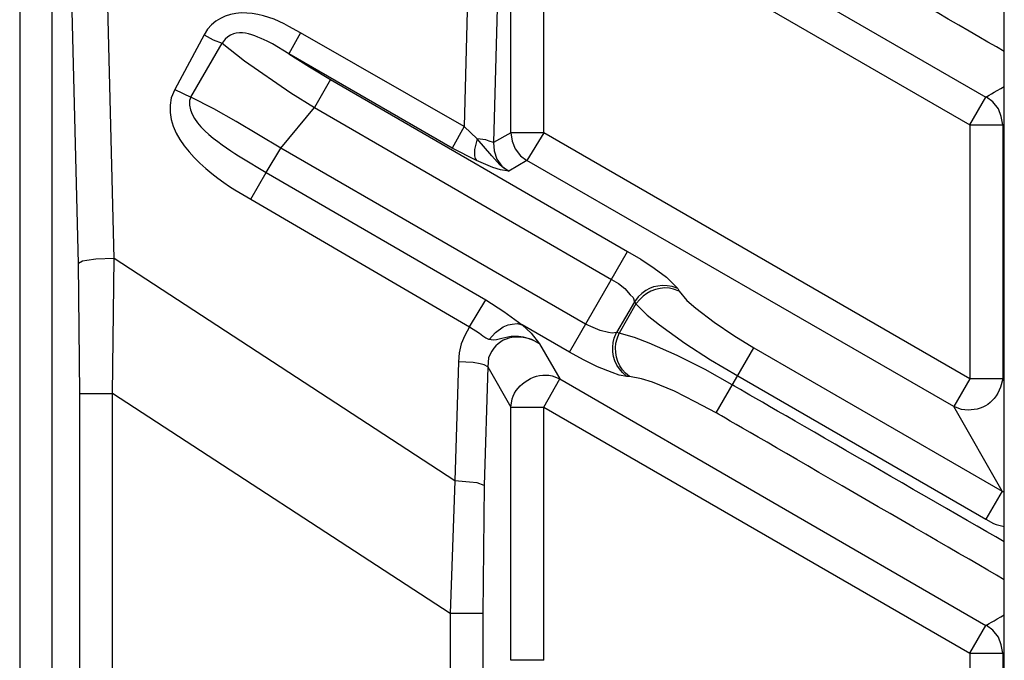
# Model space of a CAD drawing. Units: millimetres. Extents: x 0 to 121, y 0 to 65.
# Drawn here: x 96 to 98, y 46 to 47 of the extents above; entities that cross this region are included whole.
import ezdxf

# ---------------------------------------------------------------- set-up
doc = ezdxf.new("R2010")
doc.units = ezdxf.units.MM

# ---------------------------------------------------------------- blocks, each defined once
blk = doc.blocks.new('EVENT-26')
blk.add_line((1411.159, 67.149), (1411.159, 186.149))
for points in [[(1381.328, 172.793), (1381.328, 172.793), (1381.328, 80.506), (1381.328, 80.506)], [(1383.106, 146.61), (1383.106, 146.61), (1382.471, 171.968), (1382.471, 171.968)], [(1384.186, 146.758), (1384.186, 146.758), (1383.551, 172.116), (1383.551, 172.116)], [(1382.302, 171.819), (1382.302, 171.819), (1382.302, 81.501), (1382.302, 81.501)], [(1397.69, 159.098), (1397.69, 159.098), (1410.602, 151.648), (1410.602, 151.648)], [(1395.002, 158.929), (1395.002, 158.929), (1394.79, 150.759), (1394.79, 150.759)], [(1395.912, 158.781), (1395.912, 158.781), (1395.679, 150.272), (1395.679, 150.272)], [(1396.209, 150.568), (1396.209, 150.568), (1396.209, 158.252), (1396.209, 158.252)], [(1397.203, 150.568), (1397.203, 150.568), (1397.203, 158.252), (1397.203, 158.252)], [(1397.203, 158.252), (1397.203, 158.252), (1410.115, 150.801), (1410.115, 150.801)], [(1411.159, 153.028), (1408.743, 154.421), (1402.432, 158.061), (1402.432, 158.061)], [(1386.916, 153.531), (1386.916, 153.531), (1386.027, 151.88), (1386.027, 151.88)], [(1389.837, 153.595), (1389.837, 153.595), (1389.478, 152.96), (1389.478, 152.96)], [(1394.79, 150.759), (1394.79, 150.759), (1389.837, 153.595), (1389.837, 153.595)], [(1386.514, 151.648), (1386.514, 151.648), (1387.467, 153.277), (1387.467, 153.277)], [(1394.431, 150.102), (1394.431, 150.102), (1389.478, 152.96), (1389.478, 152.96)], [(1390.748, 152.177), (1390.748, 152.177), (1390.261, 151.33), (1390.261, 151.33)], [(1390.748, 152.177), (1390.748, 152.177), (1399.743, 146.97), (1399.743, 146.97)], [(1386.027, 151.88), (1386.027, 151.88), (1386.514, 151.648), (1386.514, 151.648)], [(1410.602, 151.648), (1410.602, 151.648), (1410.859, 151.794), (1411.159, 151.966)], [(1410.115, 150.801), (1410.115, 150.801), (1410.602, 151.648), (1410.602, 151.648)], [(1389.245, 150.102), (1389.245, 150.102), (1390.261, 151.33), (1390.261, 151.33)], [(1390.261, 151.33), (1390.261, 151.33), (1399.257, 146.123), (1399.257, 146.123)], [(1394.79, 150.759), (1394.79, 150.759), (1394.431, 150.102), (1394.431, 150.102)], [(1395.193, 150.378), (1395.193, 150.378), (1394.79, 150.759), (1394.79, 150.759)], [(1410.115, 150.801), (1410.115, 150.801), (1410.115, 143.117), (1410.115, 143.117)], [(1410.115, 150.801), (1410.115, 150.801), (1411.11, 150.801), (1411.11, 150.801)], [(1411.11, 150.801), (1411.11, 150.801), (1411.159, 150.829), (1411.159, 150.829)], [(1411.11, 150.801), (1411.11, 150.801), (1411.11, 143.117), (1411.11, 143.117)], [(1396.209, 150.568), (1396.209, 150.568), (1395.679, 150.272), (1395.679, 150.272)], [(1397.203, 150.568), (1397.203, 150.568), (1396.209, 150.568), (1396.209, 150.568)], [(1397.203, 150.568), (1397.203, 150.568), (1396.695, 149.721), (1396.695, 149.721)], [(1410.115, 143.117), (1410.115, 143.117), (1397.203, 150.568), (1397.203, 150.568)], [(1388.8, 149.362), (1388.8, 149.362), (1389.245, 150.102), (1389.245, 150.102)], [(1398.473, 144.768), (1398.473, 144.768), (1389.245, 150.102), (1389.245, 150.102)], [(1396.695, 149.721), (1396.695, 149.721), (1396.145, 149.404), (1396.145, 149.404)], [(1409.628, 142.271), (1409.628, 142.271), (1396.695, 149.721), (1396.695, 149.721)], [(1388.335, 148.557), (1388.335, 148.557), (1388.8, 149.362), (1388.8, 149.362)], [(1388.8, 149.362), (1388.8, 149.362), (1395.447, 145.509), (1395.447, 145.509)], [(1388.335, 148.557), (1388.335, 148.557), (1394.96, 144.684), (1394.96, 144.684)], [(1397.987, 143.922), (1397.987, 143.922), (1399.743, 146.97), (1399.743, 146.97)], [(1383.149, 142.673), (1383.149, 142.673), (1383.106, 146.61), (1383.106, 146.61)], [(1384.144, 142.673), (1384.144, 142.673), (1384.186, 146.758), (1384.186, 146.758)], [(1394.515, 140.027), (1394.515, 140.027), (1384.186, 146.758), (1384.186, 146.758)], [(1401.267, 145.848), (1401.267, 145.848), (1401.31, 145.763), (1401.31, 145.763)], [(1394.96, 144.684), (1394.96, 144.684), (1395.447, 145.509), (1395.447, 145.509)], [(1399.955, 145.446), (1399.955, 145.446), (1399.405, 144.514), (1399.405, 144.514)], [(1399.997, 145.382), (1399.997, 145.382), (1399.489, 144.493), (1399.489, 144.493)], [(1399.955, 145.446), (1399.955, 145.446), (1399.997, 145.382), (1399.997, 145.382)], [(1397.987, 143.922), (1397.987, 143.922), (1396.547, 144.747), (1396.547, 144.747)], [(1399.489, 144.493), (1399.489, 144.493), (1399.405, 144.514), (1399.405, 144.514)], [(1397.076, 144.176), (1397.076, 144.176), (1397.69, 143.117), (1397.69, 143.117)], [(1402.432, 142.08), (1402.432, 142.08), (1403.575, 144.049), (1403.575, 144.049)], [(1403.575, 144.049), (1403.575, 144.049), (1411.089, 139.71), (1411.089, 139.71)], [(1394.621, 143.625), (1394.621, 143.625), (1394.515, 140.027), (1394.515, 140.027)], [(1395.51, 143.477), (1395.51, 143.477), (1395.404, 139.879), (1395.404, 139.879)], [(1395.51, 143.477), (1395.51, 143.477), (1396.209, 142.25), (1396.209, 142.25)], [(1403.088, 143.202), (1403.088, 143.202), (1410.602, 138.863), (1410.602, 138.863)], [(1397.203, 142.25), (1397.203, 142.25), (1397.69, 143.117), (1397.69, 143.117)], [(1397.69, 143.117), (1397.69, 143.117), (1410.602, 135.646), (1410.602, 135.646)], [(1399.807, 143.181), (1399.807, 143.181), (1399.722, 143.181), (1399.722, 143.181)], [(1411.159, 138.174), (1408.478, 139.72), (1402.918, 142.927), (1402.918, 142.927)], [(1410.115, 143.117), (1410.115, 143.117), (1409.628, 142.271), (1409.628, 142.271)], [(1411.11, 143.117), (1411.11, 143.117), (1410.115, 143.117), (1410.115, 143.117)], [(1411.159, 143.032), (1411.159, 143.032), (1411.11, 143.117), (1411.11, 143.117)], [(1383.149, 68.399), (1383.149, 68.399), (1383.149, 142.673), (1383.149, 142.673)], [(1383.149, 142.673), (1383.149, 142.673), (1384.144, 142.673), (1384.144, 142.673)], [(1384.144, 73.035), (1384.144, 73.035), (1384.144, 142.673), (1384.144, 142.673)], [(1394.367, 136.005), (1394.367, 136.005), (1384.144, 142.673), (1384.144, 142.673)], [(1396.209, 134.587), (1396.209, 134.587), (1396.209, 142.25), (1396.209, 142.25)], [(1396.209, 142.25), (1396.209, 142.25), (1397.203, 142.25), (1397.203, 142.25)], [(1397.203, 134.587), (1397.203, 134.587), (1397.203, 142.25), (1397.203, 142.25)], [(1397.203, 142.25), (1397.203, 142.25), (1410.115, 134.799), (1410.115, 134.799)], [(1411.159, 137.028), (1408.743, 138.426), (1402.432, 142.08), (1402.432, 142.08)], [(1411.089, 139.71), (1411.089, 139.71), (1409.628, 142.271), (1409.628, 142.271)], [(1394.515, 140.027), (1394.515, 140.027), (1394.367, 136.005), (1394.367, 136.005)], [(1395.404, 139.879), (1395.404, 139.879), (1395.362, 136.005), (1395.362, 136.005)], [(1411.089, 139.71), (1411.089, 139.71), (1410.602, 138.863), (1410.602, 138.863)], [(1411.089, 139.71), (1411.089, 139.71), (1411.119, 139.697), (1411.159, 139.681)], [(1394.367, 136.005), (1394.367, 136.005), (1394.367, 134.079), (1394.367, 134.079)], [(1395.362, 136.005), (1395.362, 136.005), (1394.367, 136.005), (1394.367, 136.005)], [(1395.362, 136.005), (1395.362, 136.005), (1395.362, 134.079), (1395.362, 134.079)], [(1410.602, 135.646), (1410.602, 135.646), (1410.859, 135.792), (1411.159, 135.964)], [(1410.115, 134.799), (1410.115, 134.799), (1410.602, 135.646), (1410.602, 135.646)], [(1397.203, 134.587), (1397.203, 134.587), (1396.209, 134.587), (1396.209, 134.587)], [(1410.115, 134.799), (1410.115, 134.799), (1410.115, 127.115), (1410.115, 127.115)], [(1410.115, 134.799), (1410.115, 134.799), (1411.11, 134.799), (1411.11, 134.799)], [(1411.11, 134.799), (1411.11, 134.799), (1411.159, 134.827), (1411.159, 134.827)], [(1411.11, 134.799), (1411.11, 134.799), (1411.11, 127.115), (1411.11, 127.115)]]:
    blk.add_open_spline(points, degree=3)
for points, knots in [([(1389.837, 153.595), (1389.837, 153.595), (1389.478, 153.785), (1389.478, 153.785), (1389.478, 153.785), (1388.761, 154.215), (1387.621, 154.468), (1387.022, 153.701), (1387.022, 153.701), (1387.022, 153.701), (1386.916, 153.531), (1386.916, 153.531)], [0, 0, 0, 0, 0.25, 0.25, 0.25, 0.25, 0.5, 0.5, 0.5, 0.5, 1, 1, 1, 1]), ([(1389.478, 152.96), (1389.478, 152.96), (1388.991, 153.256), (1388.991, 153.256), (1388.991, 153.256), (1388.555, 153.462), (1387.97, 153.82), (1387.551, 153.404), (1387.551, 153.404), (1387.551, 153.404), (1387.467, 153.277), (1387.467, 153.277)], [0, 0, 0, 0, 0.25, 0.25, 0.25, 0.25, 0.5, 0.5, 0.5, 0.5, 1, 1, 1, 1]), ([(1386.916, 153.531), (1386.916, 153.531), (1387.192, 153.383), (1387.192, 153.383), (1387.192, 153.383), (1387.192, 153.383), (1387.467, 153.277), (1387.467, 153.277)], [0, 0, 0, 0, 0.333333, 0.333333, 0.333333, 0.333333, 1, 1, 1, 1]), ([(1387.467, 153.277), (1387.467, 153.277), (1388.144, 152.748), (1388.144, 152.748), (1388.144, 152.748), (1388.144, 152.748), (1389.541, 151.775), (1389.541, 151.775), (1389.541, 151.775), (1389.541, 151.775), (1390.261, 151.33), (1390.261, 151.33)], [0, 0, 0, 0, 0.25, 0.25, 0.25, 0.25, 0.5, 0.5, 0.5, 0.5, 1, 1, 1, 1]), ([(1389.478, 152.96), (1389.478, 152.96), (1390.113, 152.558), (1390.113, 152.558), (1390.113, 152.558), (1390.113, 152.558), (1390.748, 152.177), (1390.748, 152.177)], [0, 0, 0, 0, 0.333333, 0.333333, 0.333333, 0.333333, 1, 1, 1, 1]), ([(1386.027, 151.88), (1386.027, 151.88), (1385.922, 151.626), (1385.922, 151.626), (1385.922, 151.626), (1385.627, 150.423), (1387.005, 149.393), (1387.848, 148.832), (1387.848, 148.832), (1387.848, 148.832), (1388.335, 148.557), (1388.335, 148.557)], [0, 0, 0, 0, 0.25, 0.25, 0.25, 0.25, 0.5, 0.5, 0.5, 0.5, 1, 1, 1, 1]), ([(1386.514, 151.648), (1386.514, 151.648), (1386.472, 151.542), (1386.472, 151.542), (1386.472, 151.542), (1386.409, 150.79), (1387.576, 150.126), (1388.059, 149.806), (1388.059, 149.806), (1388.059, 149.806), (1388.8, 149.362), (1388.8, 149.362)], [0, 0, 0, 0, 0.25, 0.25, 0.25, 0.25, 0.5, 0.5, 0.5, 0.5, 1, 1, 1, 1]), ([(1389.245, 150.102), (1389.245, 150.102), (1387.89, 150.907), (1387.89, 150.907), (1387.89, 150.907), (1387.89, 150.907), (1387.213, 151.288), (1387.213, 151.288), (1387.213, 151.288), (1387.213, 151.288), (1386.514, 151.648), (1386.514, 151.648)], [0, 0, 0, 0, 0.25, 0.25, 0.25, 0.25, 0.5, 0.5, 0.5, 0.5, 1, 1, 1, 1]), ([(1411.11, 150.801), (1411.11, 150.801), (1411.068, 151.055), (1411.068, 151.055), (1411.068, 151.055), (1411.068, 151.055), (1410.983, 151.288), (1410.983, 151.288), (1410.983, 151.288), (1410.983, 151.288), (1410.814, 151.499), (1410.814, 151.499), (1410.814, 151.499), (1410.814, 151.499), (1410.623, 151.648), (1410.623, 151.648)], [0, 0, 0, 0, 0.2, 0.2, 0.2, 0.2, 0.4, 0.4, 0.4, 0.4, 0.6, 0.6, 0.6, 0.6, 1, 1, 1, 1]), ([(1395.193, 150.378), (1395.193, 150.378), (1395.108, 150.06), (1395.108, 150.06), (1395.108, 150.06), (1395.108, 150.06), (1395.108, 149.87), (1395.108, 149.87), (1395.108, 149.87), (1395.108, 149.87), (1395.129, 149.785), (1395.129, 149.785), (1395.129, 149.785), (1395.129, 149.785), (1395.171, 149.721), (1395.171, 149.721)], [0, 0, 0, 0, 0.2, 0.2, 0.2, 0.2, 0.4, 0.4, 0.4, 0.4, 0.6, 0.6, 0.6, 0.6, 1, 1, 1, 1]), ([(1395.679, 150.272), (1395.679, 150.272), (1395.552, 150.314), (1395.552, 150.314), (1395.552, 150.314), (1395.552, 150.314), (1395.447, 150.356), (1395.447, 150.356), (1395.447, 150.356), (1395.447, 150.356), (1395.193, 150.378), (1395.193, 150.378)], [0, 0, 0, 0, 0.25, 0.25, 0.25, 0.25, 0.5, 0.5, 0.5, 0.5, 1, 1, 1, 1]), ([(1396.145, 149.404), (1396.145, 149.404), (1395.997, 149.489), (1395.997, 149.489), (1395.997, 149.489), (1395.997, 149.489), (1395.87, 149.594), (1395.87, 149.594), (1395.87, 149.594), (1395.87, 149.594), (1395.637, 149.87), (1395.637, 149.87), (1395.637, 149.87), (1395.637, 149.87), (1395.193, 150.378), (1395.193, 150.378)], [0, 0, 0, 0, 0.2, 0.2, 0.2, 0.2, 0.4, 0.4, 0.4, 0.4, 0.6, 0.6, 0.6, 0.6, 1, 1, 1, 1]), ([(1396.209, 150.568), (1396.209, 150.568), (1396.251, 150.314), (1396.251, 150.314), (1396.251, 150.314), (1396.251, 150.314), (1396.336, 150.081), (1396.336, 150.081), (1396.336, 150.081), (1396.336, 150.081), (1396.505, 149.87), (1396.505, 149.87), (1396.505, 149.87), (1396.505, 149.87), (1396.695, 149.721), (1396.695, 149.721)], [0, 0, 0, 0, 0.2, 0.2, 0.2, 0.2, 0.4, 0.4, 0.4, 0.4, 0.6, 0.6, 0.6, 0.6, 1, 1, 1, 1]), ([(1396.145, 149.404), (1396.145, 149.404), (1395.891, 149.446), (1395.891, 149.446), (1395.891, 149.446), (1395.891, 149.446), (1395.658, 149.51), (1395.658, 149.51), (1395.658, 149.51), (1395.658, 149.51), (1395.171, 149.721), (1395.171, 149.721), (1395.171, 149.721), (1395.171, 149.721), (1394.431, 150.102), (1394.431, 150.102)], [0, 0, 0, 0, 0.2, 0.2, 0.2, 0.2, 0.4, 0.4, 0.4, 0.4, 0.6, 0.6, 0.6, 0.6, 1, 1, 1, 1]), ([(1395.679, 150.272), (1395.679, 150.272), (1395.701, 150.018), (1395.701, 150.018), (1395.701, 150.018), (1395.701, 150.018), (1395.785, 149.764), (1395.785, 149.764), (1395.785, 149.764), (1395.785, 149.764), (1395.933, 149.552), (1395.933, 149.552), (1395.933, 149.552), (1395.933, 149.552), (1396.145, 149.404), (1396.145, 149.404)], [0, 0, 0, 0, 0.2, 0.2, 0.2, 0.2, 0.4, 0.4, 0.4, 0.4, 0.6, 0.6, 0.6, 0.6, 1, 1, 1, 1]), ([(1399.743, 146.97), (1399.743, 146.97), (1400.146, 146.737), (1400.146, 146.737), (1400.146, 146.737), (1400.146, 146.737), (1400.548, 146.462), (1400.548, 146.462), (1400.548, 146.462), (1400.548, 146.462), (1400.929, 146.187), (1400.929, 146.187), (1400.929, 146.187), (1400.929, 146.187), (1401.267, 145.848), (1401.267, 145.848)], [0, 0, 0, 0, 0.2, 0.2, 0.2, 0.2, 0.4, 0.4, 0.4, 0.4, 0.6, 0.6, 0.6, 0.6, 1, 1, 1, 1]), ([(1384.186, 146.758), (1384.186, 146.758), (1383.636, 146.737), (1383.636, 146.737), (1383.636, 146.737), (1383.636, 146.737), (1383.36, 146.695), (1383.36, 146.695), (1383.36, 146.695), (1383.36, 146.695), (1383.233, 146.673), (1383.233, 146.673), (1383.233, 146.673), (1383.233, 146.673), (1383.106, 146.61), (1383.106, 146.61)], [0, 0, 0, 0, 0.2, 0.2, 0.2, 0.2, 0.4, 0.4, 0.4, 0.4, 0.6, 0.6, 0.6, 0.6, 1, 1, 1, 1]), ([(1399.257, 146.123), (1399.257, 146.123), (1399.468, 145.996), (1399.468, 145.996), (1399.468, 145.996), (1399.468, 145.996), (1399.659, 145.848), (1399.659, 145.848), (1399.659, 145.848), (1399.659, 145.848), (1399.828, 145.657), (1399.828, 145.657), (1399.828, 145.657), (1399.828, 145.657), (1399.913, 145.573), (1399.913, 145.573), (1399.913, 145.573), (1399.913, 145.573), (1399.955, 145.446), (1399.955, 145.446)], [0, 0, 0, 0, 0.166667, 0.166667, 0.166667, 0.166667, 0.333333, 0.333333, 0.333333, 0.333333, 0.5, 0.5, 0.5, 0.5, 0.666667, 0.666667, 0.666667, 0.666667, 1, 1, 1, 1]), ([(1401.267, 145.848), (1401.267, 145.848), (1401.098, 145.911), (1401.098, 145.911), (1401.098, 145.911), (1400.658, 145.981), (1400.38, 145.907), (1400.061, 145.594), (1400.061, 145.594), (1400.061, 145.594), (1399.955, 145.446), (1399.955, 145.446)], [0, 0, 0, 0, 0.25, 0.25, 0.25, 0.25, 0.5, 0.5, 0.5, 0.5, 1, 1, 1, 1]), ([(1401.31, 145.763), (1401.31, 145.763), (1401.14, 145.827), (1401.14, 145.827), (1401.14, 145.827), (1400.828, 145.945), (1400.331, 145.785), (1400.124, 145.53), (1400.124, 145.53), (1400.124, 145.53), (1399.997, 145.382), (1399.997, 145.382)], [0, 0, 0, 0, 0.25, 0.25, 0.25, 0.25, 0.5, 0.5, 0.5, 0.5, 1, 1, 1, 1]), ([(1401.31, 145.763), (1401.31, 145.763), (1401.543, 145.488), (1401.543, 145.488), (1401.543, 145.488), (1401.543, 145.488), (1401.818, 145.255), (1401.818, 145.255), (1401.818, 145.255), (1401.818, 145.255), (1402.368, 144.832), (1402.368, 144.832), (1402.368, 144.832), (1402.368, 144.832), (1402.961, 144.43), (1402.961, 144.43), (1402.961, 144.43), (1402.961, 144.43), (1403.575, 144.049), (1403.575, 144.049)], [0, 0, 0, 0, 0.166667, 0.166667, 0.166667, 0.166667, 0.333333, 0.333333, 0.333333, 0.333333, 0.5, 0.5, 0.5, 0.5, 0.666667, 0.666667, 0.666667, 0.666667, 1, 1, 1, 1]), ([(1395.447, 145.509), (1395.447, 145.509), (1395.997, 145.149), (1395.997, 145.149), (1395.997, 145.149), (1395.997, 145.149), (1396.547, 144.747), (1396.547, 144.747)], [0, 0, 0, 0, 0.333333, 0.333333, 0.333333, 0.333333, 1, 1, 1, 1]), ([(1399.997, 145.382), (1399.997, 145.382), (1400.336, 145.044), (1400.336, 145.044), (1400.336, 145.044), (1400.336, 145.044), (1400.717, 144.747), (1400.717, 144.747), (1400.717, 144.747), (1400.717, 144.747), (1401.479, 144.197), (1401.479, 144.197), (1401.479, 144.197), (1401.479, 144.197), (1402.262, 143.689), (1402.262, 143.689), (1402.262, 143.689), (1402.262, 143.689), (1403.088, 143.202), (1403.088, 143.202)], [0, 0, 0, 0, 0.166667, 0.166667, 0.166667, 0.166667, 0.333333, 0.333333, 0.333333, 0.333333, 0.5, 0.5, 0.5, 0.5, 0.666667, 0.666667, 0.666667, 0.666667, 1, 1, 1, 1]), ([(1394.96, 144.684), (1394.96, 144.684), (1394.812, 144.43), (1394.812, 144.43), (1394.812, 144.43), (1394.812, 144.43), (1394.706, 144.176), (1394.706, 144.176), (1394.706, 144.176), (1394.706, 144.176), (1394.642, 143.901), (1394.642, 143.901), (1394.642, 143.901), (1394.642, 143.901), (1394.621, 143.625), (1394.621, 143.625)], [0, 0, 0, 0, 0.2, 0.2, 0.2, 0.2, 0.4, 0.4, 0.4, 0.4, 0.6, 0.6, 0.6, 0.6, 1, 1, 1, 1]), ([(1394.96, 144.684), (1394.96, 144.684), (1395.256, 144.493), (1395.256, 144.493), (1395.256, 144.493), (1395.806, 143.984), (1395.977, 144.672), (1396.886, 144.282), (1396.886, 144.282), (1396.886, 144.282), (1397.055, 144.197), (1397.055, 144.197)], [0, 0, 0, 0, 0.25, 0.25, 0.25, 0.25, 0.5, 0.5, 0.5, 0.5, 1, 1, 1, 1]), ([(1395.552, 144.303), (1395.552, 144.303), (1395.743, 144.514), (1395.743, 144.514), (1395.743, 144.514), (1395.743, 144.514), (1395.976, 144.684), (1395.976, 144.684), (1395.976, 144.684), (1395.976, 144.684), (1396.124, 144.747), (1396.124, 144.747), (1396.124, 144.747), (1396.124, 144.747), (1396.251, 144.768), (1396.251, 144.768), (1396.251, 144.768), (1396.251, 144.768), (1396.399, 144.79), (1396.399, 144.79), (1396.399, 144.79), (1396.399, 144.79), (1396.547, 144.747), (1396.547, 144.747)], [0, 0, 0, 0, 0.142857, 0.142857, 0.142857, 0.142857, 0.285714, 0.285714, 0.285714, 0.285714, 0.428571, 0.428571, 0.428571, 0.428571, 0.571429, 0.571429, 0.571429, 0.571429, 0.714286, 0.714286, 0.714286, 0.714286, 1, 1, 1, 1]), ([(1396.547, 144.747), (1396.547, 144.747), (1396.822, 144.493), (1396.822, 144.493), (1396.822, 144.493), (1396.822, 144.493), (1397.076, 144.176), (1397.076, 144.176)], [0, 0, 0, 0, 0.333333, 0.333333, 0.333333, 0.333333, 1, 1, 1, 1]), ([(1399.405, 144.514), (1399.405, 144.514), (1399.278, 144.493), (1399.278, 144.493), (1399.278, 144.493), (1399.278, 144.493), (1399.172, 144.514), (1399.172, 144.514), (1399.172, 144.514), (1399.172, 144.514), (1398.918, 144.578), (1398.918, 144.578), (1398.918, 144.578), (1398.918, 144.578), (1398.706, 144.663), (1398.706, 144.663), (1398.706, 144.663), (1398.706, 144.663), (1398.473, 144.768), (1398.473, 144.768)], [0, 0, 0, 0, 0.166667, 0.166667, 0.166667, 0.166667, 0.333333, 0.333333, 0.333333, 0.333333, 0.5, 0.5, 0.5, 0.5, 0.666667, 0.666667, 0.666667, 0.666667, 1, 1, 1, 1]), ([(1397.076, 144.176), (1397.076, 144.176), (1396.844, 144.303), (1396.844, 144.303), (1396.844, 144.303), (1396.264, 144.487), (1395.776, 144.34), (1395.531, 143.752), (1395.531, 143.752), (1395.531, 143.752), (1395.51, 143.477), (1395.51, 143.477)], [0, 0, 0, 0, 0.25, 0.25, 0.25, 0.25, 0.5, 0.5, 0.5, 0.5, 1, 1, 1, 1]), ([(1399.722, 143.181), (1399.722, 143.181), (1399.595, 143.308), (1399.595, 143.308), (1399.595, 143.308), (1399.318, 143.56), (1399.229, 143.997), (1399.341, 144.345), (1399.341, 144.345), (1399.341, 144.345), (1399.405, 144.514), (1399.405, 144.514)], [0, 0, 0, 0, 0.25, 0.25, 0.25, 0.25, 0.5, 0.5, 0.5, 0.5, 1, 1, 1, 1]), ([(1399.807, 143.181), (1399.807, 143.181), (1399.68, 143.287), (1399.68, 143.287), (1399.68, 143.287), (1399.416, 143.536), (1399.307, 143.982), (1399.426, 144.324), (1399.426, 144.324), (1399.426, 144.324), (1399.489, 144.493), (1399.489, 144.493)], [0, 0, 0, 0, 0.25, 0.25, 0.25, 0.25, 0.5, 0.5, 0.5, 0.5, 1, 1, 1, 1]), ([(1402.918, 142.927), (1402.918, 142.927), (1402.093, 143.393), (1402.093, 143.393), (1402.093, 143.393), (1402.093, 143.393), (1401.246, 143.816), (1401.246, 143.816), (1401.246, 143.816), (1401.246, 143.816), (1400.4, 144.197), (1400.4, 144.197), (1400.4, 144.197), (1400.4, 144.197), (1399.955, 144.366), (1399.955, 144.366), (1399.955, 144.366), (1399.955, 144.366), (1399.489, 144.493), (1399.489, 144.493)], [0, 0, 0, 0, 0.166667, 0.166667, 0.166667, 0.166667, 0.333333, 0.333333, 0.333333, 0.333333, 0.5, 0.5, 0.5, 0.5, 0.666667, 0.666667, 0.666667, 0.666667, 1, 1, 1, 1]), ([(1399.722, 143.181), (1399.722, 143.181), (1399.489, 143.223), (1399.489, 143.223), (1399.489, 143.223), (1399.489, 143.223), (1399.278, 143.308), (1399.278, 143.308), (1399.278, 143.308), (1399.278, 143.308), (1398.833, 143.477), (1398.833, 143.477), (1398.833, 143.477), (1398.833, 143.477), (1398.41, 143.689), (1398.41, 143.689), (1398.41, 143.689), (1398.41, 143.689), (1397.987, 143.922), (1397.987, 143.922)], [0, 0, 0, 0, 0.166667, 0.166667, 0.166667, 0.166667, 0.333333, 0.333333, 0.333333, 0.333333, 0.5, 0.5, 0.5, 0.5, 0.666667, 0.666667, 0.666667, 0.666667, 1, 1, 1, 1]), ([(1395.51, 143.477), (1395.51, 143.477), (1395.404, 143.541), (1395.404, 143.541), (1395.404, 143.541), (1395.404, 143.541), (1395.277, 143.562), (1395.277, 143.562), (1395.277, 143.562), (1395.277, 143.562), (1395.066, 143.604), (1395.066, 143.604), (1395.066, 143.604), (1395.066, 143.604), (1394.621, 143.625), (1394.621, 143.625)], [0, 0, 0, 0, 0.2, 0.2, 0.2, 0.2, 0.4, 0.4, 0.4, 0.4, 0.6, 0.6, 0.6, 0.6, 1, 1, 1, 1]), ([(1396.209, 142.25), (1396.209, 142.25), (1396.251, 142.504), (1396.251, 142.504), (1396.251, 142.504), (1396.393, 142.979), (1396.96, 143.323), (1397.457, 143.202), (1397.457, 143.202), (1397.457, 143.202), (1397.69, 143.117), (1397.69, 143.117)], [0, 0, 0, 0, 0.25, 0.25, 0.25, 0.25, 0.5, 0.5, 0.5, 0.5, 1, 1, 1, 1]), ([(1402.432, 142.08), (1402.432, 142.08), (1401.797, 142.419), (1401.797, 142.419), (1401.797, 142.419), (1401.797, 142.419), (1401.162, 142.736), (1401.162, 142.736), (1401.162, 142.736), (1401.162, 142.736), (1400.505, 143.012), (1400.505, 143.012), (1400.505, 143.012), (1400.505, 143.012), (1400.167, 143.117), (1400.167, 143.117), (1400.167, 143.117), (1400.167, 143.117), (1399.807, 143.181), (1399.807, 143.181)], [0, 0, 0, 0, 0.166667, 0.166667, 0.166667, 0.166667, 0.333333, 0.333333, 0.333333, 0.333333, 0.5, 0.5, 0.5, 0.5, 0.666667, 0.666667, 0.666667, 0.666667, 1, 1, 1, 1]), ([(1411.11, 143.117), (1411.11, 143.117), (1411.046, 142.863), (1411.046, 142.863), (1411.046, 142.863), (1410.85, 142.329), (1410.408, 142.099), (1409.861, 142.186), (1409.861, 142.186), (1409.861, 142.186), (1409.628, 142.271), (1409.628, 142.271)], [0, 0, 0, 0, 0.25, 0.25, 0.25, 0.25, 0.5, 0.5, 0.5, 0.5, 1, 1, 1, 1]), ([(1395.404, 139.879), (1395.404, 139.879), (1395.193, 139.964), (1395.193, 139.964), (1395.193, 139.964), (1395.193, 139.964), (1394.96, 139.985), (1394.96, 139.985), (1394.96, 139.985), (1394.96, 139.985), (1394.515, 140.027), (1394.515, 140.027)], [0, 0, 0, 0, 0.25, 0.25, 0.25, 0.25, 0.5, 0.5, 0.5, 0.5, 1, 1, 1, 1]), ([(1410.602, 138.863), (1410.602, 138.863), (1410.835, 138.736), (1410.835, 138.736), (1410.835, 138.736), (1410.943, 138.693), (1411.051, 138.66), (1411.159, 138.636)], [0, 0, 0, 0, 0.25, 0.25, 0.25, 0.25, 0.2716568, 0.2716568, 0.2716568, 0.2716568]), ([(1411.11, 134.799), (1411.11, 134.799), (1411.068, 135.053), (1411.068, 135.053), (1411.068, 135.053), (1411.068, 135.053), (1410.983, 135.286), (1410.983, 135.286), (1410.983, 135.286), (1410.983, 135.286), (1410.814, 135.497), (1410.814, 135.497), (1410.814, 135.497), (1410.814, 135.497), (1410.623, 135.646), (1410.623, 135.646)], [0, 0, 0, 0, 0.2, 0.2, 0.2, 0.2, 0.4, 0.4, 0.4, 0.4, 0.6, 0.6, 0.6, 0.6, 1, 1, 1, 1])]:
    blk.add_open_spline(points, degree=3, knots=knots)

msp = doc.modelspace()

# ---------------------------------------------------------------- block references
at = {"xscale": 0.06, "yscale": 0.06, "zscale": 0.06}
msp.add_blockref('EVENT-26', (13.4146, 37.5588), dxfattribs=at)

doc.saveas('drawing.dxf')
